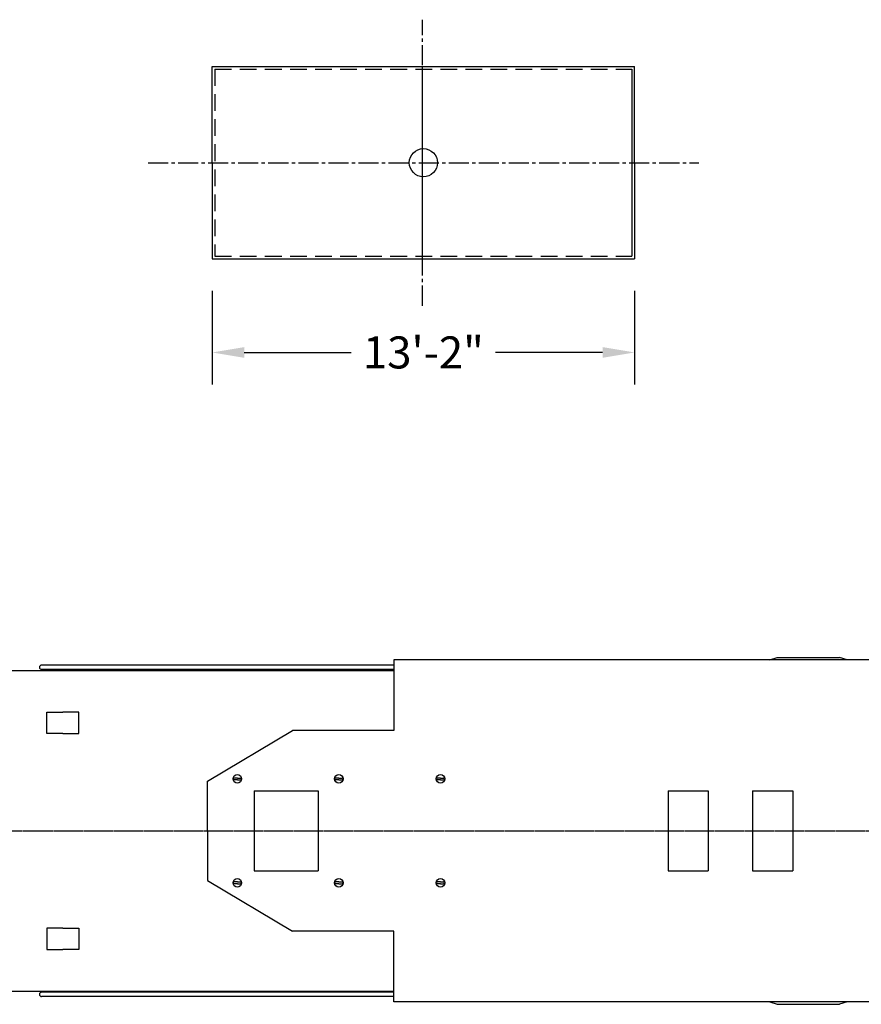
# Model space of a CAD drawing. Extents: x -112 to 5484, y -1460 to 2169.
# Drawn here: x 3926 to 4241, y 428 to 796 of the extents above; entities that cross this region are included whole.
import ezdxf

# ---------------------------------------------------------------- set-up
doc = ezdxf.new("R2010")
doc.units = 0
doc.header["$LTSCALE"] = 10
doc.header["$MEASUREMENT"] = 0
doc.header["$PDMODE"] = 3
doc.linetypes.add('CENTER2', pattern=[1.125, 0.75, -0.125, 0.125, -0.125])
doc.linetypes.add('HIDDEN2', pattern=[0.1875, 0.125, -0.0625])
doc.layers.get('0').update_dxf_attribs({"linetype": 'CONTINUOUS'})
doc.layers.get('DEFPOINTS').update_dxf_attribs({"linetype": 'CONTINUOUS'})
for name, color, linetype in [('BODY-U', 212, 'CONTINUOUS'), ('BODY-X', 40, 'CONTINUOUS'), ('BODY-Y', 20, 'CONTINUOUS'), ('CABIN', 220, 'CONTINUOUS'), ('CENTERLINE', 230, 'CENTER2'), ('DIMENSION', 4, 'CONTINUOUS'), ('RAILING', 7, 'CONTINUOUS')]:
    doc.layers.add(name, color=color, linetype=linetype)
doc.dimstyles.get("Standard").update_dxf_attribs({"dimscale": 0, "dimtxt": 0.18, "dimasz": 0.125, "dimexe": 0.125, "dimexo": 0.125, "dimgap": 0.125, "dimtad": 0, "dimtih": 1, "dimtoh": 1, "dimdec": 8, "dimzin": 0, "dimtxsty": 'STANDARD', "dimcen": 0.125, "dimaunit": 1, "dimazin": 3, "dimtfac": 1, "dimtdec": 8, "dimtix": 1, "dimtofl": 0, "dimtmove": 0, "dimatfit": 3, "dimtolj": 1, "dimtzin": 0})

# ---------------------------------------------------------------- blocks, each defined once
blk = doc.blocks.new('*D15')
at = {"color": 0, "linetype": 'BYBLOCK'}
for p, q in [((3997.91, 694.53), (3997.91, 659.53)), ((4155.91, 694.53), (4155.91, 659.53)), ((4009.91, 671.53), (4049.91, 671.53)), ((4143.91, 671.53), (4103.91, 671.53))]:
    blk.add_line(p, q, dxfattribs=at)
for points in [[(4009.91, 673.53), (4009.91, 669.53), (3997.91, 671.53)], [(4143.91, 673.53), (4143.91, 669.53), (4155.91, 671.53)]]:
    blk.add_solid(points, dxfattribs=at)
at = {"layer": 'DEFPOINTS', "color": 0, "linetype": 'BYBLOCK'}
for p in [(3997.91, 706.53), (4155.91, 706.53), (4155.91, 671.53)]:
    blk.add_point(p, dxfattribs=at)
at = {"color": 0, "linetype": 'BYBLOCK', "insert": (4076.91, 671.53), "char_height": 12, "attachment_point": 5}
blk.add_mtext('\\A1;13\'-2"', dxfattribs=at)

msp = doc.modelspace()

# ---------------------------------------------------------------- linework, layer by layer
at = {"layer": 'BODY-U'}
for p, q in [((3891.98, 552.53), (4065.8, 552.53)), ((3936.03, 532.94), (3936.03, 536.94)), ((3936.03, 536.94), (3942.03, 536.94)), ((3948.03, 536.94), (3942.03, 536.94)), ((3948.03, 532.94), (3948.03, 536.94)), ((3936.03, 528.98), (3936.03, 532.94)), ((3948.03, 528.98), (3948.03, 532.94)), ((3942.03, 528.98), (3936.03, 528.98)), ((3942.03, 528.98), (3948.03, 528.98)), ((3936.03, 456.08), (3936.03, 452.12)), ((3942.03, 456.08), (3936.03, 456.08)), ((3942.03, 456.08), (3948.03, 456.08)), ((3948.03, 456.08), (3948.03, 452.12)), ((3936.03, 452.12), (3936.03, 448.12)), ((3948.03, 452.12), (3948.03, 448.12)), ((3936.03, 448.12), (3942.03, 448.12)), ((3948.03, 448.12), (3942.03, 448.12)), ((3891.98, 432.53), (4065.8, 432.53))]:
    msp.add_line(p, q, dxfattribs=at)
at = {"layer": 'BODY-X'}
for p, q in [((3997.91, 778.53), (4155.91, 778.53)), ((3997.91, 742.53), (3997.91, 778.53)), ((4154.91, 777.53), (4154.91, 707.53)), ((4155.91, 742.53), (4155.91, 778.53)), ((3997.91, 742.53), (3997.91, 706.53)), ((4155.91, 742.53), (4155.91, 706.53)), ((3997.91, 706.53), (4155.91, 706.53))]:
    msp.add_line(p, q, dxfattribs=at)
at = {"layer": 'BODY-X', "linetype": 'HIDDEN2', "ltscale": 5}
for p, q in [((3998.91, 777.53), (3998.91, 707.53)), ((3998.91, 777.53), (4154.91, 777.53)), ((3998.91, 707.53), (4154.91, 707.53))]:
    msp.add_line(p, q, dxfattribs=at)
at = {"layer": 'BODY-X'}
msp.add_circle((4076.91, 742.53), 5.27, dxfattribs=at)
at = {"layer": 'BODY-Y'}
for p, q in [((4206.56, 556.53), (4209.26, 557.43)), ((4209.26, 557.43), (4220.91, 557.43)), ((4220.91, 557.43), (4232.57, 557.43)), ((4235.47, 556.53), (4232.57, 557.43)), ((4206.56, 428.53), (4209.26, 427.63)), ((4209.26, 427.63), (4220.91, 427.63)), ((4220.91, 427.63), (4232.57, 427.63)), ((4235.47, 428.53), (4232.57, 427.63))]:
    msp.add_line(p, q, dxfattribs=at)
at = {"layer": 'CABIN'}
for p, q in [((4065.8, 556.53), (4065.8, 530.06)), ((4245.96, 556.53), (4065.8, 556.53)), ((3996.13, 511.13), (4027.99, 530.06)), ((4065.8, 530.06), (4027.99, 530.06)), ((4007.32, 512.29), (4006.15, 512.29)), ((4007.32, 512.29), (4008.48, 512.29)), ((4045.31, 512.29), (4044.14, 512.29)), ((4045.31, 512.29), (4046.47, 512.29)), ((4083.3, 512.29), (4082.13, 512.29)), ((4083.3, 512.29), (4084.46, 512.29)), ((3996.13, 492.53), (3996.13, 511.13)), ((4007.32, 511.62), (4006.15, 511.62)), ((4007.32, 511.62), (4008.48, 511.62)), ((4045.31, 511.62), (4044.14, 511.62)), ((4045.31, 511.62), (4046.47, 511.62)), ((4083.3, 511.62), (4082.13, 511.62)), ((4083.3, 511.62), (4084.46, 511.62)), ((4013.61, 507.53), (4037.61, 507.53)), ((4013.61, 507.53), (4013.61, 477.53)), ((4037.61, 507.53), (4037.61, 477.53)), ((4168.43, 507.53), (4183.43, 507.53)), ((4168.43, 507.53), (4168.43, 477.53)), ((4183.43, 507.53), (4183.43, 477.53)), ((4200.08, 507.53), (4215.08, 507.53)), ((4200.08, 507.53), (4200.08, 477.53)), ((4215.08, 507.53), (4215.08, 477.53)), ((3996.13, 492.53), (3996.13, 473.93)), ((4013.61, 477.53), (4037.61, 477.53)), ((4168.43, 477.53), (4183.43, 477.53)), ((4200.08, 477.53), (4215.08, 477.53)), ((3996.13, 473.93), (4027.99, 455)), ((4007.32, 473.44), (4006.15, 473.44)), ((4007.32, 472.77), (4006.15, 472.77)), ((4007.32, 473.44), (4008.48, 473.44)), ((4007.32, 472.77), (4008.48, 472.77)), ((4045.31, 473.44), (4044.14, 473.44)), ((4045.31, 472.77), (4044.14, 472.77)), ((4045.31, 473.44), (4046.47, 473.44)), ((4045.31, 472.77), (4046.47, 472.77)), ((4083.3, 473.44), (4082.13, 473.44)), ((4083.3, 472.77), (4082.13, 472.77)), ((4083.3, 473.44), (4084.46, 473.44)), ((4083.3, 472.77), (4084.46, 472.77)), ((4065.8, 455), (4027.99, 455)), ((4065.8, 428.53), (4065.8, 455)), ((4245.96, 428.53), (4065.8, 428.53))]:
    msp.add_line(p, q, dxfattribs=at)
for centre in [(4007.32, 511.97), (4045.31, 511.97), (4083.3, 511.97), (4007.32, 473.09), (4045.31, 473.09), (4083.3, 473.09)]:
    msp.add_circle(centre, 1.59, dxfattribs=at)
for centre, start, end in [((4006.15, 511.95), 90, 270), ((4008.48, 511.95), 270, 90), ((4044.14, 511.95), 90, 270), ((4046.47, 511.95), 270, 90), ((4082.13, 511.95), 90, 270), ((4084.46, 511.95), 270, 90), ((4006.15, 473.11), 90, 270), ((4008.48, 473.11), 270, 90), ((4044.14, 473.11), 90, 270), ((4046.47, 473.11), 270, 90), ((4082.13, 473.11), 90, 270), ((4084.46, 473.11), 270, 90)]:
    msp.add_arc(centre, 0.335, start, end, dxfattribs=at)
at = {"layer": 'CENTERLINE'}
for p, q in [((4076.62, 689.03), (4076.62, 796.04)), ((4076.62, 706.53), (4076.62, 778.53)), ((3973.91, 742.53), (4179.91, 742.53)), ((3107.01, 492.53), (4519.48, 492.53)), ((3131.01, 492.53), (4543.92, 492.53)), ((3131.01, 492.53), (4543.92, 492.53))]:
    msp.add_line(p, q, dxfattribs=at)
at = {"layer": 'RAILING'}
for p, q in [((4065.8, 554.57), (3934.11, 554.56)), ((4065.8, 552.91), (3934.11, 552.91)), ((4065.8, 432.16), (3934.11, 432.16)), ((3952.3, 430.5), (3934.11, 430.5)), ((4065.8, 430.5), (3952.3, 430.5))]:
    msp.add_line(p, q, dxfattribs=at)
for centre, start, end in [((3934.11, 553.73), 90, 179.9978), ((3934.11, 553.73), 180, 270), ((3934.11, 431.33), 90, 180), ((3934.11, 431.33), 180.0022, 270)]:
    msp.add_arc(centre, 0.827, start, end, dxfattribs=at)

# ---------------------------------------------------------------- dimensions: what is measured, and where the dimension line sits
at = {"layer": 'DIMENSION'}
dim = msp.add_linear_dim(base=(4155.91, 671.53), p1=(3997.91, 706.53), p2=(4155.91, 706.53), dimstyle='STANDARD', override={"dimscale": 1, "dimtxt": 12, "dimasz": 12, "dimexe": 12, "dimexo": 12, "dimgap": 0, "dimdec": 1, "dimzin": 1}, dxfattribs=at)
dim.commit()
dim.dimension.update_dxf_attribs({"geometry": '*D15', "text_midpoint": (4076.91, 671.53)})

doc.saveas('drawing.dxf')
